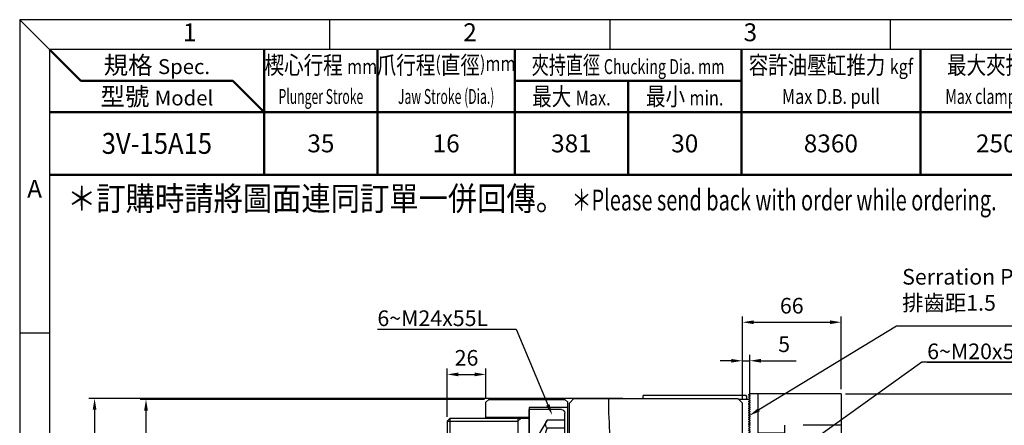
# Model space of a CAD drawing. Units: millimetres. Extents: x -20 to 1128, y -24 to 780.
# Drawn here: x -20 to 640, y 508 to 780 of the extents above; entities that cross this region are included whole.
import ezdxf
from ezdxf.enums import TextEntityAlignment as Align

# ---------------------------------------------------------------- set-up
doc = ezdxf.new("R2010")
doc.units = ezdxf.units.MM
doc.header["$LTSCALE"] = 4
doc.linetypes.add('CENTER', pattern=[7, 4, -1, 1, -1])
doc.linetypes.add('HIDDEN', pattern=[9.525, 6.35, -3.175])
for name, color, linetype, lineweight in [('AM_5', 1, 'Continuous', 25), ('AM_BOR', 7, 'Continuous', 50), ('遮蔽用', 255, 'Continuous', 211)]:
    doc.layers.add(name, color=color, linetype=linetype, lineweight=lineweight)
for name, color, linetype in [('BORDER', 7, 'Continuous'), ('CENTER', 4, 'CENTER'), ('DRAW', 7, 'Continuous'), ('HIDDEN', 3, 'HIDDEN')]:
    doc.layers.add(name, color=color, linetype=linetype)
doc.styles.get("Standard").update_dxf_attribs({"font": 'romans.shx', "bigfont": 'CHINESET.SHX'})
doc.dimstyles.new('AM_ISO$0', dxfattribs={"dimtxt": 3.5, "dimasz": 2.5, "dimexe": 1.3, "dimexo": 1, "dimgap": 1.5, "dimtad": 1, "dimdec": 3, "dimdsep": 46, "dimtxsty": 'Standard', "dimblk1": '_ACMFILLED15', "dimblk2": '_ACMFILLED15', "dimcen": 0, "dimclrd": 2, "dimclre": 2, "dimclrt": 1, "dimaunit": 1, "dimadec": 3, "dimazin": 2, "dimtfac": 0.65, "dimtdec": 3, "dimtix": 1, "dimtmove": 0, "dimatfit": 3, "dimfxl": 0, "dimlwd": -1, "dimlwe": -1, "dimarcsym": 0})

# ---------------------------------------------------------------- blocks, each defined once
blk = doc.blocks.new('A4H')
at = {"layer": 'BORDER', "color": 2}
for p, q in [((282, 195), (-5, 195)), ((-5, 195), (-5, 0)), ((0, 190), (-5, 195)), ((47, 190), (47, 195)), ((94, 190), (94, 195)), ((141, 190), (141, 195)), ((-5, 142.5), (0, 142.5))]:
    blk.add_line(p, q, dxfattribs=at)
at = {"layer": 'BORDER'}
for p, q in [((282, 190), (0, 190)), ((0, 190), (0, 0))]:
    blk.add_line(p, q, dxfattribs=at)
at = {"layer": 'BORDER', "color": 1, "char_height": 3, "attachment_point": 5}
for s, insert, width in [('1', (23.5, 192.5), 47), ('2', (70.5, 192.5), 47), ('3', (117.5, 192.5), 47), ('A', (-2.5, 166.25), 5)]:
    blk.add_mtext(s, dxfattribs=dict(at, insert=insert, width=width))
blk = doc.blocks.new('AG-A4H(夾頭)標題欄')
at = {"layer": 'AM_BOR', "color": 2}
for p, q in [((-282, 190), (-276.75, 184.75)), ((-246, 190), (-246, 169)), ((-227, 190), (-227, 169)), ((-204, 190), (-204, 169)), ((-166, 190), (-166, 169)), ((-136, 190), (-136, 169)), ((-251.25, 184.75), (-276.75, 184.75)), ((-251.25, 184.75), (-246, 179.5)), ((-166, 184.75), (-204, 184.75)), ((-185, 184.75), (-185, 169)), ((-36, 179.5), (-282, 179.5))]:
    blk.add_line(p, q, dxfattribs=at)
at = {"layer": 'AM_BOR'}
blk.add_line((-36, 169), (-282, 169), dxfattribs=at)
at = {"layer": 'AM_BOR', "color": 3, "attachment_point": 5}
for s, insert, char_height, width in [('規格 {\\H0.83333x;Spec.}', (-264, 187.38), 3, 25.5), ('{\\W0.8;楔心行程 \\H0.83333x;mm}', (-236.5, 187.38), 3, 19), ('{\\W0.8;爪行程\\H0.83333x;(\\H1.2x;直徑\\H0.83333x;)mm}', (-215.5, 187.38), 3, 23), ('{\\W0.7;夾持直徑 \\H0.83333x;Chucking Dia. mm}', (-185, 187.38), 3, 38), ('{\\W0.8;容許油壓缸推力 \\H0.83333x;kgf}', (-151, 187.38), 3, 30), ('{\\W0.8;最大夾持力 \\H0.83333x;kgf}', (-121, 187.38), 3, 30), ('型號 {\\H0.83333x;Model}', (-264, 182.12), 3, 25.5), ('{\\W0.6;Plunger Stroke}', (-236.5, 182.12), 2.5, 19), ('{\\W0.6;Jaw Stroke (Dia.)}', (-215.5, 182.12), 2.5, 23), ('{\\W0.8;最大 \\H0.83332x;Max.}', (-194.5, 182.12), 3, 19), ('{\\W0.8;最小 \\H0.83333x;min.}', (-175.5, 182.12), 3, 19), ('{\\W0.8;Max D.B. pull}', (-151, 182.12), 2.5, 30), ('{\\W0.7;Max clamping force}', (-121, 182.12), 2.5, 30)]:
    blk.add_mtext(s, dxfattribs=dict(at, insert=insert, char_height=char_height, width=width))
at = {"layer": 'AM_BOR', "color": 1, "insert": (-279.06, 167), "char_height": 4, "width": 158, "attachment_point": 1}
blk.add_mtext('{\\W0.9;＊訂購時請將圖面連同訂單一併回傳。 \\H0.875x;\\W0.7;＊Please send back with order while ordering.}', dxfattribs=at)
at = {"layer": 'AM_BOR', "color": 1, "width": 0.9}
blk.add_attdef('型號', text='', height=3.5, dxfattribs=at).set_placement((-264, 174.25), align=Align.MIDDLE_CENTER)
at = {"layer": 'AM_BOR', "color": 1}
for tag, p in [('楔心行程', (-236.5, 174.25)), ('爪行程', (-215.5, 174.25)), ('最大夾持徑', (-194.5, 174.25)), ('最小夾持徑', (-175.5, 174.25)), ('容許推力', (-151, 174.25)), ('最大夾持力', (-121, 174.25)), ('最高轉數', (-91, 174.25)), ('GD', (-66, 174.25)), ('重量', (-46, 174.25)), ('A.1', (-252, -3))]:
    blk.add_attdef(tag, text='', height=3, dxfattribs=at).set_placement(p, align=Align.MIDDLE_CENTER)
at = {"layer": 'AM_BOR'}
blk.add_attdef('名稱', (-280, 6.74), '', height=6, dxfattribs=at)
at = {"layer": 'AM_BOR', "width": 0.8}
blk.add_attdef('NAME', (-220, 6.74), '', height=5.3, dxfattribs=at)
at = {"layer": 'AM_BOR', "color": 1}
blk.add_attdef('GEN-TITLE-DWG{10.8}', text='', height=3, dxfattribs=at).set_placement((-43, -3), align=Align.MIDDLE_LEFT)
at = {"layer": 'BORDER', "color": 5}
for tag, p, height in [('核准日期', (-25.34, 145.49), 1.8), ('確認章', (-21.89, 138.23), 2.8)]:
    blk.add_attdef(tag, p, '', height=height, dxfattribs=at)
at = {"layer": 'BORDER', "color": 1}
for tag, height, p in [('圖號', 3, (-152, -3)), ('製圖', 4, (-108, -3))]:
    blk.add_attdef(tag, text='', height=height, dxfattribs=at).set_placement(p, align=Align.MIDDLE_CENTER)
at = {"layer": 'BORDER', "color": 1, "width": 0.8}
blk.add_attdef('製圖日期', text='', height=3, dxfattribs=at).set_placement((-74.06, -3.18), align=Align.MIDDLE_CENTER)
at = {"layer": '遮蔽用', "color": 7, "lineweight": 211}
blk.add_attdef('●', (-30.15, 132.12), '', height=28, dxfattribs=at)
blk = doc.blocks.new('FJW15S01S')
at = {"layer": 'CENTER'}
for p, q in [((37, 69.86), (37, 0)), ((80, 69.76), (80, 0.6))]:
    blk.add_line(p, q, dxfattribs=at)
at = {"layer": 'DRAW'}
for p, q in [((0, 66.29), (0, 5.29)), ((0, 66.29), (165, 66.29)), ((165, 66.29), (165, 5.24)), ((0, 10.3), (165, 10.3)), ((0.58, 4.29), (0, 5.29)), ((0.87, 4.29), (0.58, 4.29)), ((0.87, 4.29), (1.39, 5.19)), ((2.08, 4.29), (1.56, 5.19)), ((2.37, 4.29), (2.08, 4.29)), ((2.37, 4.29), (2.89, 5.19)), ((3.58, 4.29), (3.06, 5.19)), ((3.87, 4.29), (3.58, 4.29)), ((3.87, 4.29), (4.39, 5.19)), ((5.08, 4.29), (4.56, 5.19)), ((5.37, 4.29), (5.08, 4.29)), ((5.37, 4.29), (5.89, 5.19)), ((6.58, 4.29), (6.06, 5.19)), ((6.87, 4.29), (6.58, 4.29)), ((6.87, 4.29), (7.39, 5.19)), ((8.08, 4.29), (7.56, 5.19)), ((8.37, 4.29), (8.08, 4.29)), ((8.37, 4.29), (8.89, 5.19)), ((9.58, 4.29), (9.06, 5.19)), ((9.87, 4.29), (9.58, 4.29)), ((9.87, 4.29), (10.39, 5.19)), ((11.08, 4.29), (10.56, 5.19)), ((11.37, 4.29), (11.08, 4.29)), ((11.37, 4.29), (11.89, 5.19)), ((12.58, 4.29), (12.06, 5.19)), ((12.87, 4.29), (12.58, 4.29)), ((12.87, 4.29), (13.39, 5.19)), ((14.08, 4.29), (13.56, 5.19)), ((14.37, 4.29), (14.08, 4.29)), ((14.37, 4.29), (14.89, 5.19)), ((15.58, 4.29), (15.06, 5.19)), ((15.87, 4.29), (15.58, 4.29)), ((15.87, 4.29), (16.39, 5.19)), ((17.08, 4.29), (16.56, 5.19)), ((17.37, 4.29), (17.08, 4.29)), ((17.37, 4.29), (17.89, 5.19)), ((18.58, 4.29), (18.06, 5.19)), ((18.87, 4.29), (18.58, 4.29)), ((18.87, 4.29), (19.39, 5.19)), ((20.08, 4.29), (19.56, 5.19)), ((20.37, 4.29), (20.08, 4.29)), ((20.37, 4.29), (20.89, 5.19)), ((21.58, 4.29), (21.06, 5.19)), ((21.87, 4.29), (21.58, 4.29)), ((21.87, 4.29), (22.39, 5.19)), ((23.08, 4.29), (22.56, 5.19)), ((23.37, 4.29), (23.08, 4.29)), ((23.37, 4.29), (23.89, 5.19)), ((24.58, 4.29), (24.06, 5.19)), ((24.87, 4.29), (24.58, 4.29)), ((24.87, 4.29), (25.39, 5.19)), ((26.08, 4.29), (25.56, 5.19)), ((26.37, 4.29), (26.08, 4.29)), ((26.37, 4.29), (26.89, 5.19)), ((27.58, 4.29), (27.06, 5.19)), ((27.87, 4.29), (27.58, 4.29)), ((27.87, 4.29), (28.39, 5.19)), ((29.08, 4.29), (28.56, 5.19)), ((29.37, 4.29), (29.08, 4.29)), ((29.37, 4.29), (29.89, 5.19)), ((30.58, 4.29), (30.06, 5.19)), ((30.87, 4.29), (30.58, 4.29)), ((30.87, 4.29), (31.39, 5.19)), ((32.08, 4.29), (31.56, 5.19)), ((32.37, 4.29), (32.08, 4.29)), ((32.37, 4.29), (32.89, 5.19)), ((33.58, 4.29), (33.06, 5.19)), ((33.87, 4.29), (33.58, 4.29)), ((33.87, 4.29), (34.39, 5.19)), ((35.08, 4.29), (34.56, 5.19)), ((35.37, 4.29), (35.08, 4.29)), ((35.37, 4.29), (35.89, 5.19)), ((36.58, 4.29), (36.06, 5.19)), ((36.87, 4.29), (36.58, 4.29)), ((36.87, 4.29), (37.39, 5.19)), ((38.08, 4.29), (37.56, 5.19)), ((38.37, 4.29), (38.08, 4.29)), ((38.37, 4.29), (38.89, 5.19)), ((39.58, 4.29), (39.06, 5.19)), ((39.87, 4.29), (39.58, 4.29)), ((39.87, 4.29), (40.39, 5.19)), ((41.08, 4.29), (40.56, 5.19)), ((41.37, 4.29), (41.08, 4.29)), ((41.37, 4.29), (41.89, 5.19)), ((42.58, 4.29), (42.06, 5.19)), ((42.87, 4.29), (42.58, 4.29)), ((42.87, 4.29), (43.39, 5.19)), ((44.08, 4.29), (43.56, 5.19)), ((44.37, 4.29), (44.08, 4.29)), ((44.37, 4.29), (44.89, 5.19)), ((45.58, 4.29), (45.06, 5.19)), ((45.87, 4.29), (45.58, 4.29)), ((45.87, 4.29), (46.39, 5.19)), ((47.08, 4.29), (46.56, 5.19)), ((47.37, 4.29), (47.08, 4.29)), ((47.37, 4.29), (47.89, 5.19)), ((48.58, 4.29), (48.06, 5.19)), ((48.87, 4.29), (48.58, 4.29)), ((48.87, 4.29), (49.39, 5.19)), ((50.08, 4.29), (49.56, 5.19)), ((50.37, 4.29), (50.08, 4.29)), ((50.37, 4.29), (50.89, 5.19)), ((51.58, 4.29), (51.06, 5.19)), ((51.87, 4.29), (51.58, 4.29)), ((51.87, 4.29), (52.39, 5.19)), ((53.08, 4.29), (52.56, 5.19)), ((53.37, 4.29), (53.08, 4.29)), ((53.37, 4.29), (53.89, 5.19)), ((54.58, 4.29), (54.06, 5.19)), ((54.87, 4.29), (54.58, 4.29)), ((54.87, 4.29), (55.39, 5.19)), ((56.08, 4.29), (55.56, 5.19)), ((56.37, 4.29), (56.08, 4.29)), ((56.37, 4.29), (56.89, 5.19)), ((57.58, 4.29), (57.06, 5.19)), ((57.87, 4.29), (57.58, 4.29)), ((57.87, 4.29), (58.39, 5.19)), ((59.08, 4.29), (58.56, 5.19)), ((59.37, 4.29), (59.08, 4.29)), ((59.37, 4.29), (59.89, 5.19)), ((60.58, 4.29), (60.06, 5.19)), ((60.87, 4.29), (60.58, 4.29)), ((60.87, 4.29), (61.39, 5.19)), ((62.08, 4.29), (61.56, 5.19)), ((62.37, 4.29), (62.08, 4.29)), ((62.37, 4.29), (62.89, 5.19)), ((63.58, 4.29), (63.06, 5.19)), ((63.87, 4.29), (63.58, 4.29)), ((63.87, 4.29), (64.39, 5.19)), ((65.08, 4.29), (64.56, 5.19)), ((65.37, 4.29), (65.08, 4.29)), ((65.37, 4.29), (65.89, 5.19)), ((66.58, 4.29), (66.06, 5.19)), ((66.87, 4.29), (66.58, 4.29)), ((66.87, 4.29), (67.39, 5.19)), ((68.08, 4.29), (67.56, 5.19)), ((68.37, 4.29), (68.08, 4.29)), ((68.37, 4.29), (68.89, 5.19)), ((69.58, 4.29), (69.06, 5.19)), ((69.87, 4.29), (69.58, 4.29)), ((69.87, 4.29), (70.39, 5.19)), ((71.08, 4.29), (70.56, 5.19)), ((71.37, 4.29), (71.08, 4.29)), ((71.37, 4.29), (71.89, 5.19)), ((72.58, 4.29), (72.06, 5.19)), ((72.87, 4.29), (72.58, 4.29)), ((72.87, 4.29), (73.39, 5.19)), ((74.08, 4.29), (73.56, 5.19)), ((74.37, 4.29), (74.08, 4.29)), ((74.37, 4.29), (74.89, 5.19)), ((75.58, 4.29), (75.06, 5.19)), ((75.87, 4.29), (75.58, 4.29)), ((75.87, 4.29), (76.39, 5.19)), ((77.08, 4.29), (76.56, 5.19)), ((77.37, 4.29), (77.08, 4.29)), ((77.37, 4.29), (77.89, 5.19)), ((78.58, 4.29), (78.06, 5.19)), ((78.87, 4.29), (78.58, 4.29)), ((78.87, 4.29), (79.39, 5.19)), ((80.08, 4.29), (79.56, 5.19)), ((80.37, 4.29), (80.08, 4.29)), ((80.37, 4.29), (80.89, 5.19)), ((81.58, 4.29), (81.06, 5.19)), ((81.87, 4.29), (81.58, 4.29)), ((81.87, 4.29), (82.39, 5.19)), ((83.08, 4.29), (82.56, 5.19)), ((83.37, 4.29), (83.08, 4.29)), ((83.37, 4.29), (83.89, 5.19)), ((84.58, 4.29), (84.06, 5.19)), ((84.87, 4.29), (84.58, 4.29)), ((84.87, 4.29), (85.39, 5.19)), ((86.08, 4.29), (85.56, 5.19)), ((86.37, 4.29), (86.08, 4.29)), ((86.37, 4.29), (86.89, 5.19)), ((87.58, 4.29), (87.06, 5.19)), ((87.87, 4.29), (87.58, 4.29)), ((87.87, 4.29), (88.39, 5.19)), ((89.08, 4.29), (88.56, 5.19)), ((89.37, 4.29), (89.08, 4.29)), ((89.37, 4.29), (89.89, 5.19)), ((90.58, 4.29), (90.06, 5.19)), ((90.87, 4.29), (90.58, 4.29)), ((90.87, 4.29), (91.39, 5.19)), ((92.08, 4.29), (91.56, 5.19)), ((92.37, 4.29), (92.08, 4.29)), ((92.37, 4.29), (92.89, 5.19)), ((93.58, 4.29), (93.06, 5.19)), ((93.87, 4.29), (93.58, 4.29)), ((93.87, 4.29), (94.39, 5.19)), ((95.08, 4.29), (94.56, 5.19)), ((95.37, 4.29), (95.08, 4.29)), ((95.37, 4.29), (95.89, 5.19)), ((96.58, 4.29), (96.06, 5.19)), ((96.87, 4.29), (96.58, 4.29)), ((96.87, 4.29), (97.39, 5.19)), ((98.08, 4.29), (97.56, 5.19)), ((98.37, 4.29), (98.08, 4.29)), ((98.37, 4.29), (98.89, 5.19)), ((99.58, 4.29), (99.06, 5.19)), ((99.87, 4.29), (99.58, 4.29)), ((99.87, 4.29), (100.39, 5.19)), ((101.08, 4.29), (100.56, 5.19)), ((101.37, 4.29), (101.08, 4.29)), ((101.37, 4.29), (101.89, 5.19)), ((102.58, 4.29), (102.06, 5.19)), ((102.87, 4.29), (102.58, 4.29)), ((102.87, 4.29), (103.39, 5.19)), ((104.08, 4.29), (103.56, 5.19)), ((104.37, 4.29), (104.08, 4.29)), ((104.37, 4.29), (104.89, 5.19)), ((105.58, 4.29), (105.06, 5.19)), ((105.87, 4.29), (105.58, 4.29)), ((105.87, 4.29), (106.39, 5.19)), ((107.08, 4.29), (106.56, 5.19)), ((107.37, 4.29), (107.08, 4.29)), ((107.37, 4.29), (107.89, 5.19)), ((108.58, 4.29), (108.06, 5.19)), ((108.87, 4.29), (108.58, 4.29)), ((108.87, 4.29), (109.39, 5.19)), ((110.08, 4.29), (109.56, 5.19)), ((110.37, 4.29), (110.08, 4.29)), ((110.37, 4.29), (110.89, 5.19)), ((111.58, 4.29), (111.06, 5.19)), ((111.87, 4.29), (111.58, 4.29)), ((111.87, 4.29), (112.39, 5.19)), ((113.08, 4.29), (112.56, 5.19)), ((113.37, 4.29), (113.08, 4.29)), ((113.37, 4.29), (113.89, 5.19)), ((114.58, 4.29), (114.06, 5.19)), ((114.87, 4.29), (114.58, 4.29)), ((114.87, 4.29), (115.39, 5.19)), ((116.08, 4.29), (115.56, 5.19)), ((116.37, 4.29), (116.08, 4.29)), ((116.37, 4.29), (116.89, 5.19)), ((117.58, 4.29), (117.06, 5.19)), ((117.87, 4.29), (117.58, 4.29)), ((117.87, 4.29), (118.39, 5.19)), ((119.08, 4.29), (118.56, 5.19)), ((119.37, 4.29), (119.08, 4.29)), ((119.37, 4.29), (119.89, 5.19)), ((120.58, 4.29), (120.06, 5.19)), ((120.87, 4.29), (120.58, 4.29)), ((120.87, 4.29), (121.39, 5.19)), ((122.08, 4.29), (121.56, 5.19)), ((122.37, 4.29), (122.08, 4.29)), ((122.37, 4.29), (122.89, 5.19)), ((123.58, 4.29), (123.06, 5.19)), ((123.87, 4.29), (123.58, 4.29)), ((123.87, 4.29), (124.39, 5.19)), ((125.08, 4.29), (124.56, 5.19)), ((125.37, 4.29), (125.08, 4.29)), ((125.37, 4.29), (125.89, 5.19)), ((126.58, 4.29), (126.06, 5.19)), ((126.87, 4.29), (126.58, 4.29)), ((126.87, 4.29), (127.39, 5.19)), ((128.08, 4.29), (127.56, 5.19)), ((128.37, 4.29), (128.08, 4.29)), ((128.37, 4.29), (128.89, 5.19)), ((129.58, 4.29), (129.06, 5.19)), ((129.87, 4.29), (129.58, 4.29)), ((129.87, 4.29), (130.39, 5.19)), ((131.08, 4.29), (130.56, 5.19)), ((131.37, 4.29), (131.08, 4.29)), ((131.37, 4.29), (131.89, 5.19)), ((132.58, 4.29), (132.06, 5.19)), ((132.87, 4.29), (132.58, 4.29)), ((132.87, 4.29), (133.39, 5.19)), ((134.08, 4.29), (133.56, 5.19)), ((134.37, 4.29), (134.08, 4.29)), ((134.37, 4.29), (134.89, 5.19)), ((135.58, 4.29), (135.06, 5.19)), ((135.87, 4.29), (135.58, 4.29)), ((135.87, 4.29), (136.39, 5.19)), ((137.08, 4.29), (136.56, 5.19)), ((137.37, 4.29), (137.08, 4.29)), ((137.37, 4.29), (137.89, 5.19)), ((138.58, 4.29), (138.06, 5.19)), ((138.87, 4.29), (138.58, 4.29)), ((138.87, 4.29), (139.39, 5.19)), ((140.08, 4.29), (139.56, 5.19)), ((140.37, 4.29), (140.08, 4.29)), ((140.37, 4.29), (140.89, 5.19)), ((141.58, 4.29), (141.06, 5.19)), ((141.87, 4.29), (141.58, 4.29)), ((141.87, 4.29), (142.39, 5.19)), ((143.08, 4.29), (142.56, 5.19)), ((143.37, 4.29), (143.08, 4.29)), ((143.37, 4.29), (143.89, 5.19)), ((144.58, 4.29), (144.06, 5.19)), ((144.87, 4.29), (144.58, 4.29)), ((144.87, 4.29), (145.39, 5.19)), ((146.08, 4.29), (145.56, 5.19)), ((146.37, 4.29), (146.08, 4.29)), ((146.37, 4.29), (146.89, 5.19)), ((147.58, 4.29), (147.06, 5.19)), ((147.87, 4.29), (147.58, 4.29)), ((147.87, 4.29), (148.39, 5.19)), ((149.08, 4.29), (148.56, 5.19)), ((149.37, 4.29), (149.08, 4.29)), ((149.37, 4.29), (149.89, 5.19)), ((150.58, 4.29), (150.06, 5.19)), ((150.87, 4.29), (150.58, 4.29)), ((150.87, 4.29), (151.39, 5.19)), ((152.08, 4.29), (151.56, 5.19)), ((152.37, 4.29), (152.08, 4.29)), ((152.37, 4.29), (152.89, 5.19)), ((153.58, 4.29), (153.06, 5.19)), ((153.87, 4.29), (153.58, 4.29)), ((153.87, 4.29), (154.39, 5.19)), ((155.08, 4.29), (154.56, 5.19)), ((155.37, 4.29), (155.08, 4.29)), ((155.37, 4.29), (155.89, 5.19)), ((156.58, 4.29), (156.06, 5.19)), ((156.87, 4.29), (156.58, 4.29)), ((156.87, 4.29), (157.39, 5.19)), ((158.08, 4.29), (157.56, 5.19)), ((158.37, 4.29), (158.08, 4.29)), ((158.37, 4.29), (158.89, 5.19)), ((159.58, 4.29), (159.06, 5.19)), ((159.87, 4.29), (159.58, 4.29)), ((159.87, 4.29), (160.39, 5.19)), ((161.08, 4.29), (160.56, 5.19)), ((161.37, 4.29), (161.08, 4.29)), ((161.37, 4.29), (161.89, 5.19)), ((162.58, 4.29), (162.06, 5.19)), ((162.87, 4.29), (162.58, 4.29)), ((162.87, 4.29), (163.39, 5.19)), ((164.08, 4.29), (163.56, 5.19)), ((164.37, 4.29), (164.08, 4.29)), ((164.37, 4.29), (164.89, 5.19))]:
    blk.add_line(p, q, dxfattribs=at)
for centre, start in [((1.47, 5.14), 30), ((2.97, 5.14), 30), ((4.47, 5.14), 30), ((5.97, 5.14), 30), ((7.47, 5.14), 30), ((8.97, 5.14), 30), ((10.47, 5.14), 30), ((11.97, 5.14), 30), ((13.47, 5.14), 30), ((14.97, 5.14), 30), ((16.47, 5.14), 30), ((17.97, 5.14), 30), ((19.47, 5.14), 30), ((20.97, 5.14), 30), ((22.47, 5.14), 30), ((23.97, 5.14), 30), ((25.47, 5.14), 30), ((26.97, 5.14), 30), ((28.47, 5.14), 30), ((29.97, 5.14), 30), ((31.47, 5.14), 30), ((32.97, 5.14), 30), ((34.47, 5.14), 30), ((35.97, 5.14), 30), ((37.47, 5.14), 30), ((38.97, 5.14), 30), ((40.47, 5.14), 30), ((41.97, 5.14), 30), ((43.47, 5.14), 30), ((44.97, 5.14), 30), ((46.47, 5.14), 30), ((47.97, 5.14), 30), ((49.47, 5.14), 30), ((50.97, 5.14), 30), ((52.47, 5.14), 30), ((53.97, 5.14), 30), ((55.47, 5.14), 30), ((56.97, 5.14), 30), ((58.47, 5.14), 30), ((59.97, 5.14), 30), ((61.47, 5.14), 30), ((62.97, 5.14), 30), ((64.47, 5.14), 30), ((65.97, 5.14), 30), ((67.47, 5.14), 30), ((68.97, 5.14), 30), ((70.47, 5.14), 30), ((71.97, 5.14), 30), ((73.47, 5.14), 30), ((74.97, 5.14), 30), ((76.47, 5.14), 30), ((77.97, 5.14), 30), ((79.47, 5.14), 30), ((80.97, 5.14), 30), ((82.47, 5.14), 30), ((83.97, 5.14), 30), ((85.47, 5.14), 30), ((86.97, 5.14), 30), ((88.47, 5.14), 30), ((89.97, 5.14), 30), ((91.47, 5.14), 30), ((92.97, 5.14), 30), ((94.47, 5.14), 30), ((95.97, 5.14), 30), ((97.47, 5.14), 30), ((98.97, 5.14), 30), ((100.47, 5.14), 30), ((101.97, 5.14), 30), ((103.47, 5.14), 30), ((104.97, 5.14), 30), ((106.47, 5.14), 30), ((107.97, 5.14), 30), ((109.47, 5.14), 30), ((110.97, 5.14), 30), ((112.47, 5.14), 30), ((113.97, 5.14), 30), ((115.47, 5.14), 30), ((116.97, 5.14), 30), ((118.47, 5.14), 30), ((119.97, 5.14), 30), ((121.47, 5.14), 30), ((122.97, 5.14), 30), ((124.47, 5.14), 30), ((125.97, 5.14), 30), ((127.47, 5.14), 30), ((128.97, 5.14), 30), ((130.47, 5.14), 30), ((131.97, 5.14), 30), ((133.47, 5.14), 30), ((134.97, 5.14), 30), ((136.47, 5.14), 30), ((137.97, 5.14), 30), ((139.47, 5.14), 30), ((140.97, 5.14), 30), ((142.47, 5.14), 30), ((143.97, 5.14), 30), ((145.47, 5.14), 30), ((146.97, 5.14), 30), ((148.47, 5.14), 30), ((149.97, 5.14), 30), ((151.47, 5.14), 30), ((152.97, 5.14), 30), ((154.47, 5.14), 30), ((155.97, 5.14), 30), ((157.47, 5.14), 30), ((158.97, 5.14), 30), ((160.47, 5.14), 30), ((161.97, 5.14), 30), ((163.47, 5.14), 30), ((164.97, 5.14), 73.38906)]:
    blk.add_arc(centre, 0.099, start, 150, dxfattribs=at)
at = {"layer": 'HIDDEN'}
for p, q in [((21, 66.29), (21, 28.29)), ((53, 66.29), (53, 28.29)), ((63.95, 66.29), (63.95, 28.29)), ((95.95, 66.29), (95.95, 28.29)), ((21, 28.29), (53, 28.29)), ((26.5, 28.29), (26.5, 10.3)), ((47.5, 28.29), (47.5, 10.3)), ((63.95, 28.29), (95.95, 28.29)), ((69.45, 28.29), (69.45, 10.3)), ((90.45, 28.29), (90.45, 10.3))]:
    blk.add_line(p, q, dxfattribs=at)
blk = doc.blocks.new('FSW1A1200')
at = {"layer": 'CENTER'}
blk.add_line((0, 18), (91, 18), dxfattribs=at)
at = {"layer": 'DRAW'}
for p, q in [((82.6, 36), (61, 36)), ((61, 36), (61, 0)), ((85, 33.6), (85, 2.4)), ((7.84, 30), (6, 28.16)), ((6, 7.84), (6, 28.16)), ((61, 30), (7.84, 30)), ((7.84, 6), (7.84, 30)), ((53.5, 6), (53.5, 30)), ((7.84, 6), (6, 7.84)), ((61, 6), (7.84, 6)), ((82.6, 0), (61, 0))]:
    blk.add_line(p, q, dxfattribs=at)
at = {"layer": 'DRAW', "color": 3}
for p, q in [((6, 28.16), (53.5, 28.16)), ((53.5, 28.16), (55.34, 30)), ((6, 7.84), (53.5, 7.84)), ((53.5, 7.84), (55.34, 6))]:
    blk.add_line(p, q, dxfattribs=at)
at = {"layer": 'DRAW'}
for centre, start, end in [((82.6, 33.6), 0, 90), ((82.6, 2.4), 270, 0)]:
    blk.add_arc(centre, 2.4, start, end, dxfattribs=at)
at = {"layer": 'HIDDEN', "color": 6}
for p, q in [((73, 28.97), (66.67, 18)), ((85, 28.97), (73, 28.97)), ((85, 23.49), (73, 23.49)), ((73, 7.03), (66.67, 18)), ((85, 12.51), (73, 12.51)), ((85, 7.03), (73, 7.03))]:
    blk.add_line(p, q, dxfattribs=at)
for centre, radius, start, end in [((76.53, 26.23), 4.47, 142.12112, 217.87888), ((88.52, 18), 16.46, 160.52878, 199.47122), ((76.53, 9.77), 4.47, 142.12112, 217.87888)]:
    blk.add_arc(centre, radius, start, end, dxfattribs=at)
blk = doc.blocks.new('*D16')
at = {"layer": 'AM_5', "color": 2}
for p, q in [((266.66, 513.55), (266.66, 545.92)), ((274.16, 542.02), (285.16, 542.02)), ((292.66, 526.29), (292.66, 545.92))]:
    blk.add_line(p, q, dxfattribs=at)
for points in [[(274.16, 543.27), (274.16, 540.77), (266.66, 542.02)], [(285.16, 543.27), (285.16, 540.77), (292.66, 542.02)]]:
    blk.add_solid(points, dxfattribs=at)
at = {"layer": 'Defpoints', "color": 0}
for p in [(292.66, 542.02), (292.66, 523.29), (266.66, 510.55)]:
    blk.add_point(p, dxfattribs=at)
at = {"layer": 'AM_5', "color": 1, "insert": (279.66, 551.77), "char_height": 10.5, "attachment_point": 5}
blk.add_mtext('26', dxfattribs=at)
blk = doc.blocks.new('_ACMFILLED15')
at = {"color": 0}
blk.add_trace([(-1, -0.132), (-1, 0.132), (0, 0)], dxfattribs=at)
blk = doc.blocks.new('*D21')
at = {"layer": 'AM_5', "color": 2}
for p, q in [((464.66, 525.79), (464.66, 555.07)), ((469.66, 527.71), (469.66, 555.07)), ((457.16, 551.17), (449.66, 551.17)), ((464.66, 551.17), (469.66, 551.17)), ((477.16, 551.17), (500.66, 551.17))]:
    blk.add_line(p, q, dxfattribs=at)
for points in [[(457.16, 552.42), (457.16, 549.92), (464.66, 551.17)], [(477.16, 552.42), (477.16, 549.92), (469.66, 551.17)]]:
    blk.add_solid(points, dxfattribs=at)
at = {"layer": 'Defpoints', "color": 0}
for p in [(469.66, 551.17), (464.66, 522.79), (469.66, 524.71)]:
    blk.add_point(p, dxfattribs=at)
at = {"layer": 'AM_5', "color": 1, "insert": (492.66, 560.92), "char_height": 10.5, "attachment_point": 5}
blk.add_mtext('5', dxfattribs=at)
blk = doc.blocks.new('*D22')
at = {"layer": 'AM_5', "color": 2}
for p, q in [((464.66, 525.79), (464.66, 580.91)), ((472.16, 577.01), (523.41, 577.01)), ((530.91, 532.01), (530.91, 580.91))]:
    blk.add_line(p, q, dxfattribs=at)
for points in [[(472.16, 578.26), (472.16, 575.76), (464.66, 577.01)], [(523.41, 578.26), (523.41, 575.76), (530.91, 577.01)]]:
    blk.add_solid(points, dxfattribs=at)
at = {"layer": 'Defpoints', "color": 0}
for p in [(530.91, 577.01), (530.91, 529.01), (464.66, 522.79)]:
    blk.add_point(p, dxfattribs=at)
at = {"layer": 'AM_5', "color": 1, "insert": (497.78, 586.76), "char_height": 10.5, "attachment_point": 5}
blk.add_mtext('66', dxfattribs=at)
blk = doc.blocks.new('*D33')
at = {"layer": 'AM_5', "color": 2}
for p, q in [((533.91, 529.01), (666.34, 529.01)), ((662.44, 371.51), (662.44, 521.51)), ((533.91, 364.01), (574.8, 364.01)), ((629.07, 364.01), (666.34, 364.01))]:
    blk.add_line(p, q, dxfattribs=at)
for points in [[(661.19, 521.51), (663.69, 521.51), (662.44, 529.01)], [(661.19, 371.51), (663.69, 371.51), (662.44, 364.01)]]:
    blk.add_solid(points, dxfattribs=at)
at = {"layer": 'Defpoints', "color": 0}
for p in [(530.91, 529.01), (662.44, 529.01), (530.91, 364.01)]:
    blk.add_point(p, dxfattribs=at)
at = {"layer": 'AM_5', "color": 1, "insert": (652.69, 446.51), "char_height": 10.5, "attachment_point": 5, "rotation": 90}
blk.add_mtext('165', dxfattribs=at)
blk = doc.blocks.new('*D36')
at = {"layer": 'AM_5', "color": 2}
for p, q in [((291.66, 525.29), (60.8, 525.29)), ((64.7, 517.79), (64.7, 152.79)), ((291.66, 145.29), (60.8, 145.29))]:
    blk.add_line(p, q, dxfattribs=at)
for points in [[(63.45, 517.79), (65.95, 517.79), (64.7, 525.29)], [(63.45, 152.79), (65.95, 152.79), (64.7, 145.29)]]:
    blk.add_solid(points, dxfattribs=at)
at = {"layer": 'Defpoints', "color": 0}
for p in [(294.66, 525.29), (64.7, 145.29), (294.66, 145.29)]:
    blk.add_point(p, dxfattribs=at)
at = {"layer": 'AM_5', "color": 1, "insert": (54.95, 335.29), "char_height": 10.5, "attachment_point": 5, "rotation": 90}
blk.add_mtext('%%c380', dxfattribs=at)
blk = doc.blocks.new('*D38')
at = {"layer": 'AM_5', "color": 2}
for p, q in [((384.39, 525.79), (26.33, 525.79)), ((30.23, 518.29), (30.23, 152.29)), ((374.28, 144.79), (26.33, 144.79))]:
    blk.add_line(p, q, dxfattribs=at)
for points in [[(28.98, 518.29), (31.48, 518.29), (30.23, 525.79)], [(28.98, 152.29), (31.48, 152.29), (30.23, 144.79)]]:
    blk.add_solid(points, dxfattribs=at)
at = {"layer": 'Defpoints', "color": 0}
for p in [(387.39, 525.79), (30.23, 144.79), (377.28, 144.79)]:
    blk.add_point(p, dxfattribs=at)
at = {"layer": 'AM_5', "color": 1, "insert": (20.48, 335.29), "char_height": 10.5, "attachment_point": 5, "rotation": 90}
blk.add_mtext('%%c381', dxfattribs=at)
blk = doc.blocks.new('*S44')
at = {"layer": 'AM_5', "color": 2}
for p, q in [((219.89, 572.36), (312.89, 572.36)), ((219.89, 572.36), (309.39, 572.36)), ((312.89, 572.36), (334.23, 521.55))]:
    blk.add_line(p, q, dxfattribs=at)
at = {"layer": 'AM_5', "color": 2, "linetype": 'Continuous'}
blk.add_trace([(333.08, 521.07), (335.38, 522.04), (337.13, 514.64)], dxfattribs=at)
at = {"layer": 'AM_5', "color": 1, "insert": (219.89, 584.96), "char_height": 10.5, "attachment_point": 1}
blk.add_mtext('6~M24x55L', dxfattribs=at)
blk = doc.blocks.new('*S45')
at = {"layer": 'AM_5', "color": 2}
for p, q in [((568.09, 574.48), (475.76, 518.28)), ((688.31, 574.48), (568.09, 574.48))]:
    blk.add_line(p, q, dxfattribs=at)
at = {"layer": 'AM_5', "color": 2, "linetype": 'Continuous'}
blk.add_trace([(475.11, 519.35), (476.41, 517.21), (469.36, 514.38)], dxfattribs=at)
at = {"layer": 'AM_5', "color": 1, "insert": (571.81, 581.48), "char_height": 10.5, "attachment_point": 7}
blk.add_mtext('Serration Pitch\\P排齒距1.5', dxfattribs=at)
blk = doc.blocks.new('*S46')
at = {"layer": 'AM_5', "color": 2}
for p, q in [((585.09, 550.14), (514.51, 499.73)), ((678.09, 550.14), (585.09, 550.14)), ((588.59, 550.14), (678.09, 550.14))]:
    blk.add_line(p, q, dxfattribs=at)
at = {"layer": 'AM_5', "color": 2, "linetype": 'Continuous'}
blk.add_trace([(513.79, 500.75), (515.24, 498.72), (508.41, 495.38)], dxfattribs=at)
at = {"layer": 'AM_5', "color": 1, "insert": (588.59, 562.74), "char_height": 10.5, "attachment_point": 1}
blk.add_mtext('6~M20x55L', dxfattribs=at)

msp = doc.modelspace()

# ---------------------------------------------------------------- linework, layer by layer
at = {"layer": 'DRAW'}
for p, q in [((292.6554, 523.2872), (294.6554, 525.2872)), ((292.6554, 512.3872), (292.6554, 523.2872)), ((294.6554, 525.2872), (345.6554, 525.2872)), ((345.6554, 525.2872), (347.6554, 523.2872)), ((347.6554, 485.2872), (347.6554, 523.2872)), ((351.6554, 525.7872), (348.6554, 522.7872)), ((348.6554, 485.2872), (348.6554, 522.7872)), ((351.6554, 525.7872), (461.6554, 525.7872)), ((467.1554, 527.7872), (398.1554, 527.7872)), ((398.1554, 525.7872), (398.1554, 527.7872)), ((461.6554, 525.7872), (464.6554, 522.7872)), ((462.0013, 525.4413), (467.6554, 525.4413)), ((464.6554, 147.7872), (464.6554, 522.7872)), ((467.6554, 527.2872), (467.1554, 527.7872)), ((467.6554, 525.2872), (467.6554, 527.2872)), ((468.6554, 525.2872), (467.6554, 525.2872)), ((347.6554, 519.8872), (321.6554, 519.8872)), ((321.6554, 519.8872), (321.6554, 480.8872)), ((292.6554, 513.3872), (321.6554, 513.3872))]:
    msp.add_line(p, q, dxfattribs=at)
at = {"layer": 'DRAW', "color": 3}
for p, q in [((468.6554, 525.2872), (469.6554, 524.7099)), ((468.6554, 523.7872), (469.6554, 524.3646)), ((468.6554, 523.7872), (469.6554, 523.2099)), ((468.6554, 522.2872), (469.6554, 522.8646)), ((468.6554, 522.2872), (469.6554, 521.7099)), ((469.6554, 524.7099), (469.6554, 524.3646)), ((469.6554, 523.2099), (469.6554, 522.8646)), ((469.6554, 521.7099), (469.6554, 521.3646)), ((468.6554, 520.7872), (469.6554, 521.3646)), ((468.6554, 520.7872), (469.6554, 520.2099)), ((468.6554, 519.2872), (469.6554, 519.8646)), ((468.6554, 519.2872), (469.6554, 518.7099)), ((468.6554, 517.7872), (469.6554, 518.3646)), ((468.6554, 517.7872), (469.6554, 517.2099)), ((468.6554, 516.2872), (469.6554, 516.8646)), ((468.6554, 516.2872), (469.6554, 515.7099)), ((468.6554, 514.7872), (469.6554, 515.3646)), ((469.6554, 520.2099), (469.6554, 519.8646)), ((469.6554, 518.7099), (469.6554, 518.3646)), ((469.6554, 517.2099), (469.6554, 516.8646)), ((469.6554, 515.7099), (469.6554, 515.3646)), ((468.6554, 514.7872), (469.6554, 514.2099)), ((468.6554, 513.2872), (469.6554, 513.8646)), ((468.6554, 513.2872), (469.6554, 512.7099)), ((468.6554, 511.7872), (469.6554, 512.3646)), ((468.6554, 511.7872), (469.6554, 511.2099)), ((468.6554, 510.2872), (469.6554, 510.8646)), ((468.6554, 510.2872), (469.6554, 509.7099)), ((468.6554, 508.7872), (469.6554, 509.3646)), ((468.6554, 508.7872), (469.6554, 508.2099)), ((469.6554, 514.2099), (469.6554, 513.8646)), ((469.6554, 512.7099), (469.6554, 512.3646)), ((469.6554, 511.2099), (469.6554, 510.8646)), ((469.6554, 509.7099), (469.6554, 509.3646)), ((469.6554, 508.2099), (469.6554, 507.8646))]:
    msp.add_line(p, q, dxfattribs=at)
msp.add_spline([(374.8418, 525.7872), (382.4334, 477.5685), (414.1802, 436.5338), (434.6082, 388.9624), (464.6554, 375.7708)], degree=3, dxfattribs=at)

# ---------------------------------------------------------------- block references
at = {"lineweight": 0, "xscale": 4, "yscale": 4, "zscale": 4}
msp.add_blockref('A4H', (0, 0), dxfattribs=at)
at = {"layer": 'AM_5'}
for name in ['*S45', '*S44', '*S46']:
    msp.add_blockref(name, (0, 0), dxfattribs=at)
at = {"layer": 'DRAW', "lineweight": 0}
ref = msp.add_blockref('AG-A4H(夾頭)標題欄', (1128, 0), dxfattribs=dict(at, xscale=4, yscale=4, zscale=4))
ref.add_attrib('型號', '3V-15A15', dxfattribs={"layer": 'AM_BOR', "color": 1, "height": 14, "width": 0.9}).set_placement((72, 697), align=Align.MIDDLE_CENTER)
ref.add_attrib('楔心行程', '35', dxfattribs={"layer": 'AM_BOR', "color": 1, "height": 12}).set_placement((182, 697), align=Align.MIDDLE_CENTER)
ref.add_attrib('爪行程', '16', dxfattribs={"layer": 'AM_BOR', "color": 1, "height": 12}).set_placement((266, 697), align=Align.MIDDLE_CENTER)
ref.add_attrib('最大夾持徑', '381', dxfattribs={"layer": 'AM_BOR', "color": 1, "height": 12}).set_placement((350, 697), align=Align.MIDDLE_CENTER)
ref.add_attrib('最小夾持徑', '30', dxfattribs={"layer": 'AM_BOR', "color": 1, "height": 12}).set_placement((426, 697), align=Align.MIDDLE_CENTER)
ref.add_attrib('容許推力', '8360', dxfattribs={"layer": 'AM_BOR', "color": 1, "height": 12}).set_placement((524, 697), align=Align.MIDDLE_CENTER)
ref.add_attrib('最大夾持力', '25000', dxfattribs={"layer": 'AM_BOR', "color": 1, "height": 12}).set_placement((644, 697), align=Align.MIDDLE_CENTER)
at = {"layer": 'DRAW', "rotation": 270}
msp.add_blockref('FJW15S01S', (464.6161, 529.0089), dxfattribs=at)
at = {"layer": 'DRAW', "xscale": -1, "rotation": 180}
msp.add_blockref('FSW1A1200', (260.6554, 518.3872), dxfattribs=at)

# ---------------------------------------------------------------- dimensions: what is measured, and where the dimension line sits
at = {"layer": 'AM_5'}
for base, p1, p2, override, picture, middle in [((530.9054, 577.0089), (464.6554, 522.7872), (530.9054, 529.0089), {"dimscale": 3, "dimdec": 0}, '*D22', (497.7804, 586.7589)), ((292.6554, 542.0239), (266.6554, 510.5469), (292.6554, 523.2872), {"dimscale": 3}, '*D16', (279.6554, 551.7739))]:
    dim = msp.add_linear_dim(base=base, p1=p1, p2=p2, dimstyle='AM_ISO$0', override=override, dxfattribs=at)
    dim.commit()
    dim.dimension.update_dxf_attribs({"geometry": picture, "text_midpoint": middle})
dim = msp.add_linear_dim(base=(469.6554, 551.1657), p1=(464.6554, 522.7872), p2=(469.6554, 524.7099), dimstyle='AM_ISO$0', override={"dimscale": 3, "dimtol": 0, "dimlim": 0, "dimtp": 0, "dimtm": 0, "dimtfac": 0.65, "dimtdec": 3, "dimtolj": 0, "dimtzin": 8}, dxfattribs=at)
dim.commit()
dim.dimension.update_dxf_attribs({"geometry": '*D21', "text_midpoint": (492.6554, 551.1657), "dimtype": 160})
dim = msp.add_linear_dim(base=(662.4426, 529.0089), p1=(530.9054, 364.0089), p2=(530.9054, 529.0089), angle=90, dimstyle='AM_ISO$0', override={"dimscale": 3, "dimdec": 3, "dimadec": 0}, dxfattribs=at)
dim.commit()
dim.dimension.update_dxf_attribs({"geometry": '*D33', "text_midpoint": (652.6926, 446.5089)})
for base, p1, p2, picture, middle in [((30.2333, 144.7872), (387.388, 525.7872), (377.278, 144.7872), '*D38', (20.4833, 335.2872)), ((64.6977, 145.2872), (294.6554, 525.2872), (294.6554, 145.2872), '*D36', (54.9477, 335.2872))]:
    dim = msp.add_linear_dim(base=base, p1=p1, p2=p2, angle=90, text='%%c<>', dimstyle='AM_ISO$0', override={"dimscale": 3, "dimtol": 0, "dimlim": 0, "dimtp": 0, "dimtm": 0, "dimtfac": 0.65, "dimtdec": 3, "dimtolj": 0, "dimtzin": 8}, dxfattribs=at)
    dim.commit()
    dim.dimension.update_dxf_attribs({"geometry": picture, "text_midpoint": middle})

doc.saveas('drawing.dxf')
